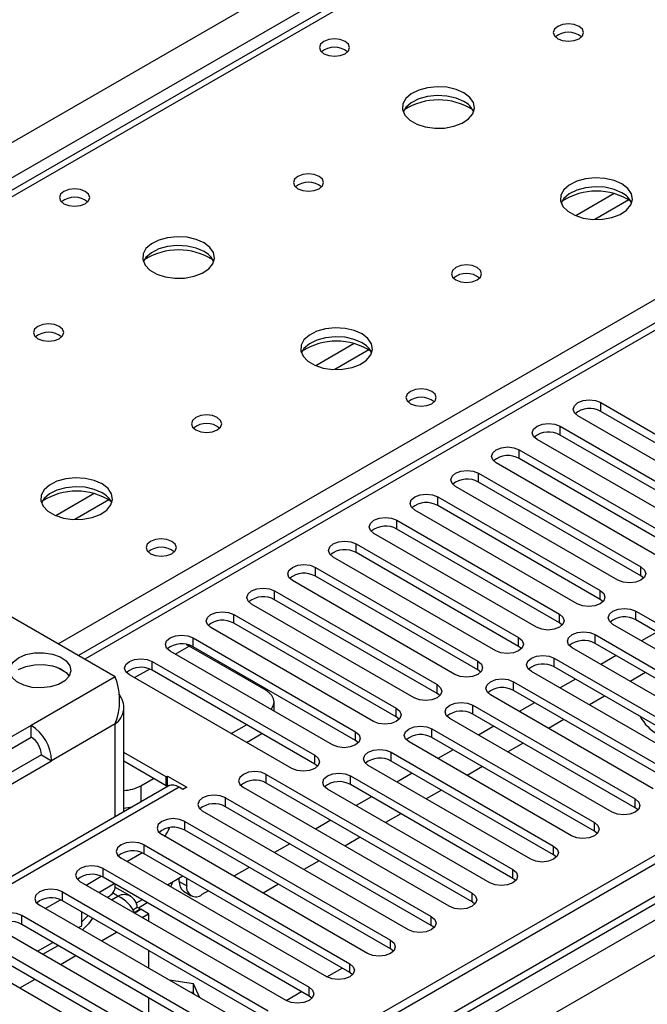
# Model space of a CAD drawing. Units: millimetres. Extents: x 3 to 7353, y 8 to 10403.
# Drawn here: x 3917 to 4004, y 2414 to 2551 of the extents above; entities that cross this region are included whole.
import ezdxf

# ---------------------------------------------------------------- set-up
doc = ezdxf.new("R2010")
doc.units = ezdxf.units.MM
doc.header["$LTSCALE"] = 35

msp = doc.modelspace()

# ---------------------------------------------------------------- linework, layer by layer
at = {"color": 7, "linetype": 'Continuous', "lineweight": 25}
for p, q in [((3076.648, 2049.246), (4573.593, 2913.414)), ((4575.714, 2909.74), (3078.769, 2045.572)), ((4800.044, 2893.719), (3122.787, 1925.459)), ((4801.105, 2893.107), (3123.847, 1924.847)), ((4801.105, 2888.616), (3123.847, 1920.356)), ((3120.665, 1915.255), (4803.579, 2886.781)), ((3123.624, 1919.212), (4799.423, 2886.63)), ((4805.701, 2883.106), (3122.787, 1911.581)), ((4639.975, 2875.192), (3925.36, 2462.653)), ((4187.729, 2684.037), (3470.015, 2269.71)), ((4189.104, 2683.901), (3471.39, 2269.574)), ((3997.831, 2497.76), (4020.37, 2484.749)), ((3997.831, 2496.536), (3997.831, 2497.76)), ((4017.188, 2482.912), (3994.649, 2495.923)), ((4020.37, 2483.524), (3997.831, 2496.536)), ((3992.174, 2494.495), (4014.713, 2481.483)), ((3992.174, 2493.27), (3992.174, 2494.495)), ((4014.713, 2480.258), (3992.174, 2493.27)), ((4011.531, 2479.646), (3988.992, 2492.658)), ((3986.518, 2491.229), (4009.057, 2478.218)), ((3986.518, 2490.004), (3986.518, 2491.229)), ((4009.057, 2476.993), (3986.518, 2490.004)), ((4005.875, 2476.381), (3983.336, 2489.392)), ((3980.861, 2487.964), (4003.4, 2474.952)), ((3980.861, 2486.739), (3980.861, 2487.964)), ((4000.218, 2473.115), (3977.679, 2486.127)), ((4003.4, 2473.727), (3980.861, 2486.739)), ((3975.204, 2484.698), (3997.743, 2471.686)), ((3975.204, 2483.473), (3975.204, 2484.698)), ((3997.743, 2470.462), (3975.204, 2483.473)), ((3994.561, 2469.849), (3972.022, 2482.861)), ((3969.547, 2481.432), (3992.086, 2468.421)), ((3969.547, 2480.207), (3969.547, 2481.432)), ((3988.904, 2466.584), (3966.365, 2479.595)), ((3992.086, 2467.196), (3969.547, 2480.207)), ((3963.89, 2478.167), (3986.429, 2465.155)), ((3963.89, 2476.942), (3963.89, 2478.167)), ((3983.247, 2463.318), (3960.708, 2476.33)), ((3986.429, 2463.93), (3963.89, 2476.942)), ((4003.4, 2473.727), (4003.4, 2474.952)), ((3958.233, 2474.901), (3980.772, 2461.889)), ((3958.233, 2473.676), (3958.233, 2474.901)), ((3980.772, 2460.665), (3958.233, 2473.676)), ((4003.793, 2473.421), (4003.4, 2473.727)), ((3977.59, 2460.053), (3955.051, 2473.064)), ((3952.576, 2471.635), (3975.115, 2458.624)), ((3952.576, 2470.41), (3952.576, 2471.635)), ((3997.743, 2470.462), (3997.743, 2471.686)), ((3971.934, 2456.787), (3949.394, 2469.798)), ((3975.115, 2457.399), (3952.576, 2470.41)), ((3998.136, 2470.155), (3997.743, 2470.462)), ((3930.479, 2459.697), (3914.923, 2468.678)), ((3946.92, 2468.37), (3969.459, 2455.358)), ((3946.92, 2467.145), (3946.92, 2468.37)), ((3992.086, 2467.196), (3992.086, 2468.421)), ((4002.693, 2468.829), (4025.232, 2455.817)), ((4002.693, 2467.604), (4002.693, 2468.829)), ((3969.459, 2454.133), (3946.92, 2467.145)), ((3992.479, 2466.89), (3992.086, 2467.196)), ((4022.05, 2453.98), (3999.511, 2466.992)), ((4025.232, 2454.593), (4002.693, 2467.604)), ((3966.277, 2453.521), (3943.738, 2466.533)), ((3997.036, 2465.563), (4019.575, 2452.552)), ((3997.036, 2464.338), (3997.036, 2465.563)), ((4005.615, 2465.917), (4003.494, 2464.692)), ((3940.289, 2464.21), (3940.732, 2463.981)), ((3941.263, 2465.104), (3963.802, 2452.093)), ((3941.263, 2463.879), (3941.263, 2465.104)), ((3986.429, 2463.93), (3986.429, 2465.155)), ((4019.575, 2451.327), (3997.036, 2464.338)), ((3960.62, 2450.256), (3938.081, 2463.267)), ((3951.339, 2457.858), (3940.732, 2463.981)), ((3963.802, 2450.868), (3941.263, 2463.879)), ((3986.822, 2463.624), (3986.429, 2463.93)), ((4016.393, 2450.715), (3993.854, 2463.726)), ((3999.959, 2462.651), (3997.837, 2461.427)), ((3935.606, 2461.838), (3958.145, 2448.827)), ((3935.606, 2460.614), (3935.606, 2461.838)), ((3980.772, 2460.665), (3980.772, 2461.889)), ((3991.379, 2462.298), (4013.918, 2449.286)), ((3991.379, 2461.073), (3991.379, 2462.298)), ((3923.632, 2460.302), (3922.336, 2461.051)), ((3954.963, 2446.99), (3932.424, 2460.002)), ((3958.145, 2447.602), (3935.606, 2460.614)), ((3981.166, 2460.359), (3980.772, 2460.665)), ((4010.736, 2447.449), (3988.197, 2460.461)), ((4013.918, 2448.061), (3991.379, 2461.073)), ((4004.024, 2460.304), (4001.903, 2459.08)), ((3930.479, 2459.697), (3918.812, 2452.962)), ((3975.115, 2457.399), (3975.115, 2458.624)), ((3985.722, 2459.032), (4008.261, 2446.021)), ((3985.722, 2457.807), (3985.722, 2459.032)), ((3994.302, 2459.386), (3992.181, 2458.161)), ((3975.509, 2457.093), (3975.115, 2457.399)), ((4005.079, 2444.184), (3982.54, 2457.195)), ((4008.261, 2444.796), (3985.722, 2457.807)), ((3952.511, 2454.937), (3952.511, 2456.225)), ((3988.645, 2456.12), (3986.524, 2454.895)), ((3998.367, 2457.039), (3996.246, 2455.814)), ((3931.651, 2440.976), (3931.651, 2455.574)), ((3969.459, 2454.133), (3969.459, 2455.358)), ((3980.065, 2455.766), (4002.604, 2442.755)), ((3980.065, 2454.542), (3980.065, 2455.766)), ((4002.604, 2441.53), (3980.065, 2454.542)), ((3930.479, 2453.165), (3921.641, 2448.063)), ((3946.567, 2451.837), (3948.688, 2453.062)), ((3969.852, 2453.827), (3969.459, 2454.133)), ((3999.422, 2440.918), (3976.883, 2453.929)), ((3992.711, 2453.773), (3990.589, 2452.548)), ((3918.812, 2452.962), (3894.063, 2438.675)), ((3918.812, 2451.329), (3918.812, 2452.962)), ((3948.689, 2450.612), (3950.81, 2451.837)), ((3963.802, 2450.868), (3963.802, 2452.093)), ((3974.408, 2452.501), (3996.947, 2439.489)), ((3974.408, 2451.276), (3974.408, 2452.501)), ((3982.988, 2452.854), (3980.867, 2451.63)), ((3895.227, 2437.714), (3918.812, 2451.329)), ((3964.195, 2450.562), (3963.802, 2450.868)), ((3993.765, 2437.652), (3971.226, 2450.664)), ((3996.947, 2438.264), (3974.408, 2451.276)), ((3987.054, 2450.507), (3984.932, 2449.283)), ((3937.55, 2445.816), (3931.651, 2449.222)), ((3968.752, 2449.235), (3991.291, 2436.224)), ((3968.752, 2448.01), (3968.752, 2449.235)), ((3977.331, 2449.589), (3975.21, 2448.364)), ((3920.226, 2448.879), (3896.641, 2435.264)), ((3896.892, 2433.776), (3921.641, 2448.063)), ((3920.226, 2448.879), (3921.641, 2448.063)), ((3937.55, 2444.592), (3931.651, 2447.997)), ((3958.145, 2447.602), (3958.145, 2448.827)), ((3958.538, 2447.296), (3958.145, 2447.602)), ((3991.291, 2434.999), (3968.752, 2448.01)), ((3988.109, 2434.387), (3965.57, 2447.398)), ((3971.674, 2446.323), (3969.553, 2445.099)), ((3981.397, 2447.242), (3979.276, 2446.017)), ((3934.015, 2444.591), (3935.783, 2445.612)), ((3937.55, 2445.816), (3937.727, 2445.918)), ((3937.55, 2444.592), (3937.55, 2445.816)), ((3937.727, 2445.918), (3940.379, 2444.388)), ((3937.727, 2444.694), (3937.727, 2445.918)), ((3951.427, 2446.174), (3979.977, 2429.692)), ((3951.427, 2444.949), (3951.427, 2446.174)), ((3979.977, 2428.468), (3951.427, 2444.949)), ((3963.095, 2445.97), (3985.634, 2432.958)), ((3963.095, 2444.745), (3963.095, 2445.97)), ((3937.818, 2444.536), (3887.705, 2415.606)), ((3939.318, 2444.388), (3889.114, 2415.405)), ((3937.55, 2444.592), (3937.727, 2444.694)), ((3937.727, 2444.694), (3937.915, 2444.585)), ((3939.848, 2444.082), (3939.318, 2444.388)), ((3940.379, 2444.388), (3939.848, 2444.082)), ((3976.795, 2427.855), (3948.245, 2444.337)), ((3982.452, 2431.121), (3959.913, 2444.133)), ((3985.634, 2431.733), (3963.095, 2444.745)), ((3975.74, 2443.976), (3973.619, 2442.752)), ((3945.771, 2442.908), (3974.32, 2426.427)), ((3945.771, 2441.683), (3945.771, 2442.908)), ((3966.017, 2443.057), (3963.896, 2441.833)), ((4002.604, 2441.53), (4002.604, 2442.755)), ((3971.138, 2424.59), (3942.589, 2441.071)), ((3974.32, 2425.202), (3945.771, 2441.683)), ((4002.997, 2441.224), (4002.604, 2441.53)), ((3940.114, 2439.642), (3968.663, 2423.161)), ((3940.114, 2438.418), (3940.114, 2439.642)), ((3960.361, 2439.792), (3958.239, 2438.567)), ((3970.083, 2440.71), (3967.962, 2439.486)), ((3996.947, 2438.264), (3996.947, 2439.489)), ((3968.663, 2421.936), (3940.114, 2438.418)), ((3997.341, 2437.958), (3996.947, 2438.264)), ((3965.481, 2421.324), (3936.932, 2437.805)), ((3964.426, 2437.445), (3962.305, 2436.22)), ((3932.071, 2434.08), (3934.17, 2435.292)), ((3934.457, 2436.377), (3963.006, 2419.895)), ((3934.457, 2435.152), (3934.457, 2436.377)), ((3954.704, 2436.526), (3952.583, 2435.302)), ((3991.291, 2434.999), (3991.291, 2436.224)), ((3959.824, 2418.059), (3931.275, 2434.54)), ((3963.006, 2418.671), (3934.457, 2435.152)), ((3958.769, 2434.179), (3956.648, 2432.955)), ((3991.684, 2434.693), (3991.291, 2434.999)), ((3928.8, 2433.111), (3957.349, 2416.63)), ((3928.8, 2431.886), (3928.8, 2433.111)), ((3949.047, 2433.261), (3946.926, 2432.036)), ((3985.634, 2431.733), (3985.634, 2432.958)), ((3954.167, 2414.793), (3925.618, 2431.274)), ((3926.415, 2430.814), (3928.514, 2432.026)), ((3957.349, 2415.405), (3928.8, 2431.886)), ((3939.854, 2432.036), (3937.733, 2430.812)), ((3939.318, 2431.319), (3939.318, 2431.727)), ((3939.318, 2431.319), (3940.379, 2430.706)), ((3940.379, 2430.706), (3940.379, 2431.733)), ((3986.027, 2431.427), (3985.634, 2431.733)), ((3923.143, 2429.845), (3951.693, 2413.364)), ((3923.143, 2428.621), (3923.143, 2429.845)), ((3932.613, 2429.268), (3930.428, 2430.529)), ((3939.94, 2429.945), (3941, 2429.333)), ((3943.39, 2429.995), (3942.5, 2429.481)), ((3953.113, 2430.913), (3950.991, 2429.689)), ((3920.758, 2427.549), (3922.857, 2428.76)), ((3951.693, 2412.139), (3923.143, 2428.621)), ((3929.355, 2429.117), (3929.651, 2429.287)), ((3934.197, 2428.771), (3933.351, 2428.282)), ((3979.977, 2428.468), (3979.977, 2429.692)), ((3980.37, 2428.162), (3979.977, 2428.468)), ((3948.511, 2411.527), (3919.961, 2428.009)), ((3932.906, 2427.381), (3933.515, 2427.732)), ((3933.131, 2427.015), (3933.944, 2427.485)), ((3933.168, 2426.955), (3934.015, 2427.444)), ((3933.515, 2427.732), (3933.944, 2427.485)), ((3933.676, 2427.665), (3934.894, 2428.368)), ((3933.944, 2427.485), (3933.944, 2427.403)), ((3935.076, 2426.832), (3934.015, 2427.444)), ((3946.036, 2410.099), (3917.486, 2426.58)), ((3917.486, 2425.355), (3917.486, 2426.58)), ((3925.812, 2425.159), (3925.812, 2427.08)), ((3925.812, 2427.072), (3925.819, 2427.076)), ((3925.812, 2425.703), (3926.693, 2426.572)), ((3934.195, 2426.323), (3935.076, 2426.832)), ((3935.076, 2426.832), (3935.076, 2425.814)), ((3974.32, 2425.202), (3974.32, 2426.427)), ((3914.304, 2424.743), (3942.854, 2408.262)), ((3917.486, 2425.355), (3946.036, 2408.874)), ((3925.355, 2424.895), (3925.812, 2425.159)), ((3974.713, 2424.896), (3974.32, 2425.202)), ((3940.379, 2406.833), (3911.829, 2423.314)), ((3968.663, 2421.936), (3968.663, 2423.161)), ((3911.829, 2422.089), (3940.379, 2405.608)), ((3919.698, 2421.629), (3921.82, 2422.853)), ((3920.441, 2421.2), (3922.562, 2422.425)), ((3935.076, 2421.732), (3935.076, 2419.283)), ((3969.056, 2421.63), (3968.663, 2421.936)), ((3908.647, 2421.477), (3937.197, 2404.996)), ((3959.83, 2418.055), (3961.951, 2419.28)), ((3963.006, 2418.671), (3963.006, 2419.895)), ((3941.315, 2417.106), (3937.943, 2417.628)), ((3963.399, 2418.365), (3963.006, 2418.671)), ((3942.218, 2415.16), (3941.315, 2417.106)), ((3941.315, 2415.881), (3941.315, 2417.106)), ((3957.349, 2415.405), (3957.349, 2416.63)), ((3935.076, 2415.201), (3935.076, 2412.752)), ((3941.315, 2415.881), (3940.842, 2415.954)), ((3941.442, 2415.608), (3941.315, 2415.881)), ((3954.173, 2414.79), (3956.294, 2416.014)), ((3957.743, 2415.099), (3957.349, 2415.405))]:
    msp.add_line(p, q, dxfattribs=at)
at = {"color": 8, "linetype": 'Continuous', "lineweight": 25}
for p, q in [((4641.475, 2875.043), (3926.238, 2462.146)), ((3922.526, 2464.288), (4246.026, 2651.041)), ((3999.677, 2526.782), (3994.353, 2523.708)), ((4001.718, 2525.919), (3996.984, 2523.186)), ((3963.615, 2505.963), (3958.291, 2502.89)), ((3965.655, 2505.1), (3960.922, 2502.367)), ((3927.552, 2485.145), (3922.228, 2482.071)), ((3929.593, 2484.282), (3924.859, 2481.549)), ((3938.789, 2462.859), (3940.732, 2463.981)), ((3933.132, 2459.593), (3935.213, 2460.794)), ((3930.479, 2440.3), (3930.479, 2453.165)), ((3934.015, 2444.591), (3934.015, 2442.341)), ((3928.183, 2429.793), (3930.304, 2431.018)), ((3929.952, 2428.772), (3930.833, 2429.281)), ((3930.833, 2429.281), (3930.1, 2429.704)), ((3928.538, 2423.057), (3930.659, 2424.282)), ((3922.881, 2419.792), (3925.002, 2421.016)), ((3917.224, 2416.526), (3919.345, 2417.751))]:
    msp.add_line(p, q, dxfattribs=at)
at = {"color": 7, "linetype": 'Continuous', "lineweight": 25, "flags": 128}
for points in [[(3994.827, 2549.99), (3994.145, 2550.252), (3993.342, 2550.345), (3992.538, 2550.252), (3991.857, 2549.99), (3991.402, 2549.596), (3991.242, 2549.132), (3991.402, 2548.668), (3991.857, 2548.275), (3992.538, 2548.012), (3993.342, 2547.92), (3994.145, 2548.012), (3994.827, 2548.275), (3995.282, 2548.668), (3995.442, 2549.132), (3995.282, 2549.596), (3994.827, 2549.99)], [(3962.37, 2547.908), (3961.689, 2548.171), (3960.885, 2548.263), (3960.081, 2548.171), (3959.4, 2547.908), (3958.945, 2547.515), (3958.785, 2547.051), (3958.945, 2546.587), (3959.4, 2546.194), (3960.081, 2545.931), (3960.885, 2545.838), (3961.689, 2545.931), (3962.37, 2546.194), (3962.825, 2546.587), (3962.985, 2547.051), (3962.825, 2547.515), (3962.37, 2547.908)], [(3978.846, 2540.764), (3977.761, 2541.239), (3976.494, 2541.527), (3975.14, 2541.608), (3973.798, 2541.474), (3972.568, 2541.137), (3971.542, 2540.62), (3970.795, 2539.963), (3970.383, 2539.214), (3970.337, 2538.428), (3970.659, 2537.664), (3971.326, 2536.979), (3972.289, 2536.423), (3973.476, 2536.038), (3974.799, 2535.852), (3976.16, 2535.879), (3977.458, 2536.116), (3978.596, 2536.548), (3979.491, 2537.14), (3980.076, 2537.85), (3980.308, 2538.625), (3980.168, 2539.406), (3979.669, 2540.138), (3978.846, 2540.764)], [(3978.846, 2539.539), (3977.761, 2540.014), (3976.494, 2540.303), (3975.14, 2540.383), (3973.798, 2540.249), (3972.568, 2539.912), (3971.542, 2539.395), (3970.795, 2538.738), (3970.424, 2538.111)], [(3958.764, 2529.171), (3958.083, 2529.434), (3957.279, 2529.526), (3956.476, 2529.434), (3955.794, 2529.171), (3955.339, 2528.778), (3955.179, 2528.314), (3955.339, 2527.85), (3955.794, 2527.457), (3956.476, 2527.194), (3957.279, 2527.102), (3958.083, 2527.194), (3958.764, 2527.457), (3959.219, 2527.85), (3959.379, 2528.314), (3959.219, 2528.778), (3958.764, 2529.171)], [(4000.766, 2528.11), (3999.681, 2528.585), (3998.415, 2528.873), (3997.06, 2528.954), (3995.718, 2528.82), (3994.489, 2528.482), (3993.462, 2527.966), (3992.715, 2527.308), (3992.304, 2526.559), (3992.257, 2525.774), (3992.579, 2525.01), (3993.247, 2524.325), (3994.21, 2523.769), (3995.397, 2523.384), (3996.72, 2523.197), (3998.08, 2523.224), (3999.378, 2523.462), (4000.517, 2523.893), (4001.412, 2524.486), (4001.997, 2525.196), (4002.228, 2525.97), (4002.089, 2526.752), (4001.589, 2527.483), (4000.766, 2528.11)], [(3926.307, 2527.09), (3925.626, 2527.352), (3924.822, 2527.445), (3924.019, 2527.352), (3923.338, 2527.09), (3922.882, 2526.696), (3922.722, 2526.232), (3922.882, 2525.768), (3923.338, 2525.375), (3924.019, 2525.112), (3924.822, 2525.02), (3925.626, 2525.112), (3926.307, 2525.375), (3926.763, 2525.768), (3926.923, 2526.232), (3926.763, 2526.696), (3926.307, 2527.09)], [(4000.766, 2526.885), (3999.681, 2527.36), (3998.415, 2527.648), (3997.06, 2527.729), (3995.718, 2527.595), (3994.489, 2527.258), (3993.462, 2526.741), (3992.715, 2526.084), (3992.345, 2525.456)], [(3942.784, 2519.946), (3941.699, 2520.421), (3940.432, 2520.709), (3939.077, 2520.789), (3937.735, 2520.656), (3936.506, 2520.318), (3935.479, 2519.802), (3934.733, 2519.144), (3934.321, 2518.395), (3934.274, 2517.61), (3934.597, 2516.846), (3935.264, 2516.161), (3936.227, 2515.605), (3937.414, 2515.22), (3938.737, 2515.033), (3940.098, 2515.06), (3941.396, 2515.298), (3942.534, 2515.729), (3943.429, 2516.322), (3944.014, 2517.032), (3944.245, 2517.806), (3944.106, 2518.588), (3943.606, 2519.319), (3942.784, 2519.946)], [(3942.784, 2518.721), (3941.699, 2519.196), (3940.432, 2519.484), (3939.077, 2519.565), (3937.735, 2519.431), (3936.506, 2519.093), (3935.479, 2518.577), (3934.733, 2517.92), (3934.362, 2517.292)], [(3980.685, 2516.517), (3980.003, 2516.78), (3979.2, 2516.872), (3978.396, 2516.78), (3977.715, 2516.517), (3977.259, 2516.124), (3977.1, 2515.66), (3977.259, 2515.196), (3977.715, 2514.802), (3978.396, 2514.54), (3979.2, 2514.447), (3980.003, 2514.54), (3980.685, 2514.802), (3981.14, 2515.196), (3981.3, 2515.66), (3981.14, 2516.123), (3980.685, 2516.517)], [(3922.702, 2508.353), (3922.02, 2508.616), (3921.217, 2508.708), (3920.413, 2508.615), (3919.732, 2508.353), (3919.277, 2507.959), (3919.117, 2507.495), (3919.277, 2507.032), (3919.732, 2506.638), (3920.413, 2506.375), (3921.217, 2506.283), (3922.02, 2506.375), (3922.702, 2506.638), (3923.157, 2507.032), (3923.317, 2507.495), (3923.157, 2507.959), (3922.702, 2508.353)], [(3964.704, 2507.291), (3963.619, 2507.766), (3962.352, 2508.055), (3960.998, 2508.135), (3959.656, 2508.002), (3958.426, 2507.664), (3957.4, 2507.147), (3956.653, 2506.49), (3956.241, 2505.741), (3956.195, 2504.955), (3956.517, 2504.191), (3957.184, 2503.506), (3958.147, 2502.95), (3959.334, 2502.565), (3960.657, 2502.379), (3962.018, 2502.406), (3963.316, 2502.644), (3964.454, 2503.075), (3965.349, 2503.667), (3965.934, 2504.377), (3966.165, 2505.152), (3966.026, 2505.934), (3965.527, 2506.665), (3964.704, 2507.291)], [(3964.704, 2506.067), (3963.619, 2506.542), (3962.352, 2506.83), (3960.998, 2506.91), (3959.656, 2506.777), (3958.426, 2506.439), (3957.4, 2505.923), (3956.653, 2505.265), (3956.282, 2504.638)], [(3974.391, 2499.332), (3973.709, 2499.595), (3972.906, 2499.687), (3972.102, 2499.595), (3971.421, 2499.332), (3970.966, 2498.938), (3970.806, 2498.475), (3970.966, 2498.011), (3971.421, 2497.617), (3972.102, 2497.354), (3972.906, 2497.262), (3973.709, 2497.354), (3974.391, 2497.617), (3974.846, 2498.011), (3975.006, 2498.475), (3974.846, 2498.938), (3974.391, 2499.332)], [(3994.649, 2495.923), (3994.162, 2496.345), (3993.99, 2496.842), (3994.162, 2497.339), (3994.649, 2497.76), (3995.379, 2498.042), (3996.24, 2498.141), (3997.101, 2498.042), (3997.831, 2497.76)], [(3944.622, 2495.698), (3943.941, 2495.961), (3943.137, 2496.053), (3942.333, 2495.961), (3941.652, 2495.698), (3941.197, 2495.305), (3941.037, 2494.841), (3941.197, 2494.377), (3941.652, 2493.984), (3942.334, 2493.721), (3943.137, 2493.629), (3943.941, 2493.721), (3944.622, 2493.984), (3945.077, 2494.377), (3945.237, 2494.841), (3945.077, 2495.305), (3944.622, 2495.698)], [(3988.992, 2492.658), (3988.505, 2493.079), (3988.333, 2493.576), (3988.505, 2494.073), (3988.992, 2494.495), (3989.722, 2494.776), (3990.583, 2494.875), (3991.444, 2494.776), (3992.174, 2494.495)], [(3983.336, 2489.392), (3982.848, 2489.814), (3982.677, 2490.311), (3982.848, 2490.808), (3983.336, 2491.229), (3984.066, 2491.511), (3984.927, 2491.61), (3985.788, 2491.511), (3986.518, 2491.229)], [(3928.641, 2486.473), (3927.556, 2486.948), (3926.29, 2487.236), (3924.935, 2487.317), (3923.593, 2487.183), (3922.364, 2486.846), (3921.337, 2486.329), (3920.591, 2485.672), (3920.179, 2484.922), (3920.132, 2484.137), (3920.455, 2483.373), (3921.122, 2482.688), (3922.085, 2482.132), (3923.272, 2481.747), (3924.595, 2481.561), (3925.955, 2481.587), (3927.253, 2481.825), (3928.392, 2482.256), (3929.287, 2482.849), (3929.872, 2483.559), (3930.103, 2484.333), (3929.964, 2485.115), (3929.464, 2485.847), (3928.641, 2486.473)], [(3977.679, 2486.127), (3977.191, 2486.548), (3977.02, 2487.045), (3977.191, 2487.542), (3977.679, 2487.963), (3978.409, 2488.245), (3979.27, 2488.344), (3980.131, 2488.245), (3980.861, 2487.964)], [(3928.641, 2485.248), (3927.556, 2485.723), (3926.29, 2486.011), (3924.935, 2486.092), (3923.593, 2485.958), (3922.364, 2485.621), (3921.337, 2485.104), (3920.591, 2484.447), (3920.22, 2483.82)], [(3972.022, 2482.861), (3971.534, 2483.282), (3971.363, 2483.779), (3971.534, 2484.276), (3972.022, 2484.698), (3972.752, 2484.979), (3973.613, 2485.078), (3974.474, 2484.979), (3975.204, 2484.698)], [(3966.365, 2479.595), (3965.877, 2480.017), (3965.706, 2480.514), (3965.877, 2481.011), (3966.365, 2481.432), (3967.095, 2481.714), (3967.956, 2481.813), (3968.817, 2481.714), (3969.547, 2481.432)], [(3938.328, 2478.513), (3937.647, 2478.776), (3936.843, 2478.868), (3936.04, 2478.776), (3935.358, 2478.513), (3934.903, 2478.12), (3934.743, 2477.656), (3934.903, 2477.192), (3935.358, 2476.799), (3936.04, 2476.536), (3936.843, 2476.444), (3937.647, 2476.536), (3938.328, 2476.799), (3938.783, 2477.192), (3938.943, 2477.656), (3938.783, 2478.12), (3938.328, 2478.513)], [(3960.708, 2476.33), (3960.22, 2476.751), (3960.049, 2477.248), (3960.22, 2477.745), (3960.708, 2478.167), (3961.438, 2478.448), (3962.299, 2478.547), (3963.16, 2478.448), (3963.89, 2478.167)], [(3955.051, 2473.064), (3954.564, 2473.485), (3954.392, 2473.983), (3954.564, 2474.48), (3955.051, 2474.901), (3955.781, 2475.183), (3956.642, 2475.281), (3957.503, 2475.183), (3958.233, 2474.901)], [(4003.4, 2474.952), (4003.887, 2474.531), (4004.059, 2474.034), (4003.887, 2473.536), (4003.4, 2473.115), (4002.67, 2472.834), (4001.809, 2472.735), (4000.948, 2472.834), (4000.218, 2473.115)], [(3949.394, 2469.798), (3948.907, 2470.22), (3948.735, 2470.717), (3948.907, 2471.214), (3949.394, 2471.635), (3950.124, 2471.917), (3950.985, 2472.016), (3951.846, 2471.917), (3952.576, 2471.635)], [(3997.743, 2471.686), (3998.231, 2471.265), (3998.402, 2470.768), (3998.231, 2470.271), (3997.743, 2469.849), (3997.013, 2469.568), (3996.152, 2469.469), (3995.291, 2469.568), (3994.561, 2469.849)], [(3943.738, 2466.533), (3943.25, 2466.954), (3943.079, 2467.451), (3943.25, 2467.948), (3943.738, 2468.37), (3944.468, 2468.651), (3945.329, 2468.75), (3946.19, 2468.651), (3946.92, 2468.37)], [(3992.086, 2468.421), (3992.574, 2467.999), (3992.745, 2467.502), (3992.574, 2467.005), (3992.086, 2466.584), (3991.356, 2466.302), (3990.495, 2466.203), (3989.634, 2466.302), (3988.904, 2466.584)], [(3999.511, 2466.992), (3999.023, 2467.413), (3998.852, 2467.91), (3999.023, 2468.408), (3999.511, 2468.829), (4000.241, 2469.11), (4001.102, 2469.209), (4001.963, 2469.11), (4002.693, 2468.829)], [(3938.081, 2463.267), (3937.593, 2463.689), (3937.422, 2464.186), (3937.593, 2464.683), (3938.081, 2465.104), (3938.811, 2465.386), (3939.672, 2465.485), (3940.533, 2465.386), (3941.263, 2465.104)], [(3993.854, 2463.726), (3993.366, 2464.148), (3993.195, 2464.645), (3993.366, 2465.142), (3993.854, 2465.563), (3994.584, 2465.845), (3995.445, 2465.944), (3996.306, 2465.845), (3997.036, 2465.563)], [(3986.429, 2465.155), (3986.917, 2464.734), (3987.088, 2464.237), (3986.917, 2463.74), (3986.429, 2463.318), (3985.699, 2463.037), (3984.838, 2462.938), (3983.977, 2463.037), (3983.247, 2463.318)], [(3917.044, 2462.351), (3918.064, 2462.785), (3919.259, 2463.026), (3920.525, 2463.054), (3921.749, 2462.864), (3922.822, 2462.475), (3923.648, 2461.921), (3924.155, 2461.251), (3924.297, 2460.524), (3924.061, 2459.805), (3923.469, 2459.159), (3922.573, 2458.642), (3921.453, 2458.3), (3920.208, 2458.164), (3918.95, 2458.246), (3917.788, 2458.538), (3916.828, 2459.015), (3916.154, 2459.635), (3915.826, 2460.341), (3915.874, 2461.072), (3916.292, 2461.762), (3917.044, 2462.351)], [(3988.197, 2460.461), (3987.709, 2460.882), (3987.538, 2461.379), (3987.709, 2461.876), (3988.197, 2462.298), (3988.927, 2462.579), (3989.788, 2462.678), (3990.649, 2462.579), (3991.379, 2462.298)], [(3917.044, 2460.717), (3918.064, 2461.152), (3919.259, 2461.393), (3920.525, 2461.421), (3921.749, 2461.231), (3922.822, 2460.842), (3923.648, 2460.288), (3924.057, 2459.799)], [(3932.424, 2460.002), (3931.936, 2460.423), (3931.765, 2460.92), (3931.936, 2461.417), (3932.424, 2461.838), (3933.154, 2462.12), (3934.015, 2462.219), (3934.876, 2462.12), (3935.606, 2461.838)], [(3980.772, 2461.889), (3981.26, 2461.468), (3981.431, 2460.971), (3981.26, 2460.474), (3980.772, 2460.053), (3980.042, 2459.771), (3979.181, 2459.672), (3978.32, 2459.771), (3977.59, 2460.053)], [(3975.115, 2458.624), (3975.603, 2458.202), (3975.774, 2457.705), (3975.603, 2457.208), (3975.115, 2456.787), (3974.385, 2456.505), (3973.524, 2456.406), (3972.663, 2456.505), (3971.934, 2456.787)], [(3982.54, 2457.195), (3982.052, 2457.616), (3981.881, 2458.114), (3982.052, 2458.611), (3982.54, 2459.032), (3983.27, 2459.314), (3984.131, 2459.412), (3984.992, 2459.314), (3985.722, 2459.032)], [(3952.082, 2455.185), (3952.206, 2455.341), (3952.434, 2455.774), (3952.511, 2456.225), (3952.434, 2456.675), (3952.206, 2457.108), (3951.836, 2457.508), (3951.339, 2457.858)], [(3976.883, 2453.929), (3976.395, 2454.351), (3976.224, 2454.848), (3976.395, 2455.345), (3976.883, 2455.766), (3977.613, 2456.048), (3978.474, 2456.147), (3979.335, 2456.048), (3980.065, 2455.766)], [(3969.459, 2455.358), (3969.946, 2454.937), (3970.118, 2454.44), (3969.946, 2453.943), (3969.459, 2453.521), (3968.729, 2453.24), (3967.868, 2453.141), (3967.007, 2453.24), (3966.277, 2453.521)], [(3963.802, 2452.093), (3964.289, 2451.671), (3964.461, 2451.174), (3964.289, 2450.677), (3963.802, 2450.256), (3963.072, 2449.974), (3962.211, 2449.875), (3961.35, 2449.974), (3960.62, 2450.256)], [(3971.226, 2450.664), (3970.739, 2451.085), (3970.567, 2451.582), (3970.739, 2452.079), (3971.226, 2452.501), (3971.956, 2452.782), (3972.817, 2452.881), (3973.678, 2452.782), (3974.408, 2452.501)], [(3965.57, 2447.398), (3965.082, 2447.82), (3964.91, 2448.317), (3965.082, 2448.814), (3965.569, 2449.235), (3966.299, 2449.517), (3967.161, 2449.616), (3968.022, 2449.517), (3968.752, 2449.235)], [(3958.145, 2448.827), (3958.633, 2448.406), (3958.804, 2447.908), (3958.633, 2447.411), (3958.145, 2446.99), (3957.415, 2446.708), (3956.554, 2446.61), (3955.693, 2446.708), (3954.963, 2446.99)], [(3951.427, 2446.174), (3950.697, 2446.455), (3949.836, 2446.554), (3948.975, 2446.455), (3948.245, 2446.174), (3947.758, 2445.752), (3947.586, 2445.255), (3947.758, 2444.758), (3948.245, 2444.337)], [(3959.913, 2444.133), (3959.425, 2444.554), (3959.254, 2445.051), (3959.425, 2445.548), (3959.913, 2445.97), (3960.643, 2446.251), (3961.504, 2446.35), (3962.365, 2446.251), (3963.095, 2445.97)], [(3945.771, 2442.908), (3945.041, 2443.19), (3944.18, 2443.288), (3943.319, 2443.19), (3942.589, 2442.908), (3942.101, 2442.487), (3941.93, 2441.99), (3942.101, 2441.492), (3942.589, 2441.071)], [(4002.604, 2442.755), (4003.092, 2442.334), (4003.263, 2441.836), (4003.092, 2441.339), (4002.604, 2440.918), (4001.874, 2440.636), (4001.013, 2440.538), (4000.152, 2440.636), (3999.422, 2440.918)], [(3940.114, 2439.642), (3939.384, 2439.924), (3938.523, 2440.023), (3937.662, 2439.924), (3936.932, 2439.642), (3936.444, 2439.221), (3936.273, 2438.724), (3936.444, 2438.227), (3936.932, 2437.805)], [(3996.947, 2439.489), (3997.435, 2439.068), (3997.606, 2438.571), (3997.435, 2438.074), (3996.947, 2437.652), (3996.217, 2437.371), (3995.356, 2437.272), (3994.495, 2437.371), (3993.765, 2437.652)], [(3934.457, 2436.377), (3933.727, 2436.658), (3932.866, 2436.757), (3932.005, 2436.658), (3931.275, 2436.377), (3930.787, 2435.955), (3930.616, 2435.458), (3930.787, 2434.961), (3931.275, 2434.54)], [(3991.291, 2436.224), (3991.778, 2435.802), (3991.95, 2435.305), (3991.778, 2434.808), (3991.29, 2434.387), (3990.561, 2434.105), (3989.7, 2434.006), (3988.839, 2434.105), (3988.109, 2434.387)], [(3928.8, 2433.111), (3928.07, 2433.393), (3927.209, 2433.491), (3926.348, 2433.393), (3925.618, 2433.111), (3925.13, 2432.69), (3924.959, 2432.193), (3925.13, 2431.696), (3925.618, 2431.274)], [(3985.634, 2432.958), (3986.121, 2432.537), (3986.293, 2432.04), (3986.121, 2431.542), (3985.634, 2431.121), (3984.904, 2430.84), (3984.043, 2430.741), (3983.182, 2430.84), (3982.452, 2431.121)], [(3938.423, 2431.21), (3938.288, 2430.855), (3938.142, 2430.575)], [(3923.143, 2429.845), (3922.413, 2430.127), (3921.552, 2430.226), (3920.691, 2430.127), (3919.961, 2429.845), (3919.473, 2429.424), (3919.302, 2428.927), (3919.473, 2428.43), (3919.961, 2428.009)], [(3979.977, 2429.692), (3980.465, 2429.271), (3980.636, 2428.774), (3980.465, 2428.277), (3979.977, 2427.855), (3979.247, 2427.574), (3978.386, 2427.475), (3977.525, 2427.574), (3976.795, 2427.855)], [(3917.486, 2426.58), (3916.756, 2426.861), (3915.895, 2426.96), (3915.034, 2426.861), (3914.304, 2426.58), (3913.817, 2426.158), (3913.645, 2425.661), (3913.817, 2425.164), (3914.304, 2424.743)], [(3927.316, 2426.212), (3926.775, 2425.445), (3925.919, 2424.569)], [(3974.32, 2426.427), (3974.808, 2426.005), (3974.979, 2425.508), (3974.808, 2425.011), (3974.32, 2424.59), (3973.59, 2424.308), (3972.729, 2424.209), (3971.868, 2424.308), (3971.138, 2424.59)], [(3968.663, 2423.161), (3969.151, 2422.74), (3969.322, 2422.243), (3969.151, 2421.746), (3968.663, 2421.324), (3967.933, 2421.043), (3967.072, 2420.944), (3966.211, 2421.043), (3965.481, 2421.324)], [(3963.006, 2419.895), (3963.494, 2419.474), (3963.665, 2418.977), (3963.494, 2418.48), (3963.006, 2418.059), (3962.276, 2417.777), (3961.415, 2417.678), (3960.554, 2417.777), (3959.824, 2418.059)], [(3957.349, 2416.63), (3957.837, 2416.208), (3958.008, 2415.711), (3957.837, 2415.214), (3957.349, 2414.793), (3956.619, 2414.511), (3955.758, 2414.412), (3954.897, 2414.511), (3954.167, 2414.793)]]:
    msp.add_lwpolyline(points, dxfattribs=at)
at = {"color": 7, "linetype": 'Continuous', "lineweight": 25}
for centre, radius, start, end in [((3993.342, 2546.319), 2.851, 50.53314, 129.46763), ((3960.885, 2544.237), 2.851, 50.53114, 129.46809), ((3975.31, 2530.986), 8.795, 57.23627, 122.76344), ((3977.642, 2537.048), 2.767, 22.58438, 64.20432), ((3957.279, 2525.5), 2.851, 50.53314, 129.46763), ((3997.231, 2518.332), 8.795, 57.23627, 122.76344), ((3999.562, 2524.394), 2.767, 22.58686, 64.20184), ((3924.822, 2523.419), 2.851, 50.53114, 129.46809), ((3939.248, 2510.168), 8.795, 57.2361, 122.76361), ((3941.579, 2516.23), 2.767, 22.58438, 64.20432), ((3979.2, 2512.846), 2.851, 50.53249, 129.46828), ((3921.217, 2504.682), 2.851, 50.53243, 129.46815), ((3961.168, 2497.514), 8.795, 57.2362, 122.76343), ((3963.5, 2503.575), 2.767, 22.58686, 64.20184), ((3972.906, 2495.661), 2.851, 50.53062, 129.46861), ((3996.264, 2493.813), 3.141, 60.06331, 129.72146), ((3943.137, 2492.028), 2.851, 50.53249, 129.46828), ((3990.607, 2490.547), 3.142, 60.06674, 129.71934), ((3984.95, 2487.282), 3.142, 60.06674, 129.71934), ((3979.293, 2484.016), 3.142, 60.06674, 129.71934), ((3925.106, 2476.695), 8.795, 57.2362, 122.76343), ((3927.437, 2482.757), 2.767, 22.58686, 64.20184), ((3973.636, 2480.75), 3.142, 60.06693, 129.71915), ((3967.979, 2477.485), 3.142, 60.06641, 129.71968), ((3936.843, 2474.843), 2.851, 50.53062, 129.46861), ((3962.322, 2474.219), 3.142, 60.06559, 129.71917), ((3956.666, 2470.954), 3.141, 60.06331, 129.72146), ((3951.009, 2467.688), 3.141, 60.06331, 129.72146), ((3945.352, 2464.422), 3.142, 60.06674, 129.71934), ((4001.125, 2464.882), 3.142, 60.06693, 129.71915), ((3939.695, 2461.157), 3.142, 60.06674, 129.71934), ((3995.468, 2461.616), 3.142, 60.06641, 129.71968), ((3989.811, 2458.35), 3.142, 60.06559, 129.71917), ((3934.038, 2457.891), 3.142, 60.06693, 129.71915), ((3921.873, 2456.431), 9.205, 339.21816, 20.78091), ((3928.798, 2455.478), 2.859, 306.00939, 40.28088), ((3984.154, 2455.085), 3.141, 60.06331, 129.72146), ((3978.498, 2451.819), 3.141, 60.06331, 129.72146), ((4008.852, 2457.237), 6.324, 208.87598, 271.12939), ((3915.5, 2447.784), 6.147, 2.60477, 57.3951), ((3972.841, 2448.553), 3.142, 60.06674, 129.71934), ((3917.156, 2448.74), 3.074, 2.60507, 57.39443), ((3967.184, 2445.288), 3.142, 60.06674, 129.71934), ((3949.86, 2442.226), 3.142, 60.06603, 129.72027), ((3961.527, 2442.022), 3.142, 60.06693, 129.71915), ((3931.354, 2449.552), 5.629, 273.02234, 298.20823), ((3938.439, 2443.161), 1.509, 54.37987, 114.31033), ((3931.241, 2447.831), 6.364, 273.69533, 284.82688), ((3944.203, 2438.961), 3.141, 60.06522, 129.71977), ((3938.546, 2435.695), 3.141, 60.06294, 129.72205), ((3933.203, 2440.569), 5.119, 324.0682, 339.32078), ((3932.889, 2432.43), 3.141, 60.06294, 129.72205), ((3927.232, 2429.164), 3.142, 60.06637, 129.71994), ((3941.24, 2431.361), 1.922, 181.25394, 227.43247), ((3928.756, 2430.762), 1.725, 301.24474, 5.2353), ((3941.672, 2430.496), 1.31, 170.78739, 309.20383), ((3921.575, 2425.898), 3.142, 60.06637, 129.71994), ((3931.666, 2427.628), 1.851, 3.23078, 116.76183), ((3928.802, 2424.891), 4.837, 24.46681, 65.17382), ((3915.919, 2422.632), 3.142, 60.06637, 129.71994)]:
    msp.add_arc(centre, radius, start, end, dxfattribs=at)

doc.saveas('drawing.dxf')
